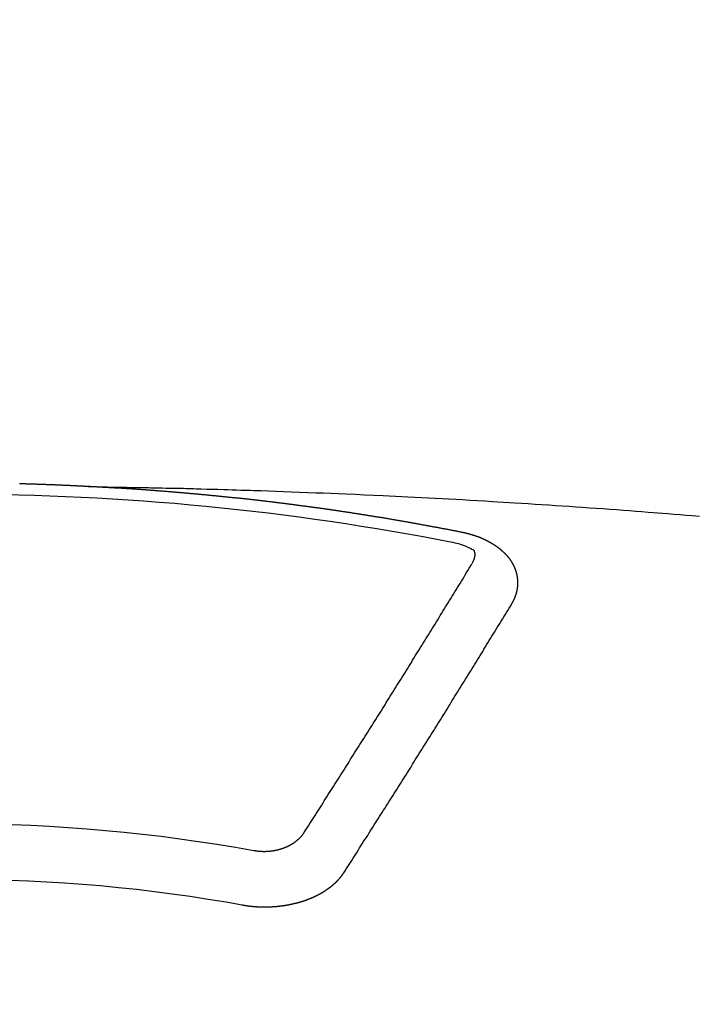
# Model space of a CAD drawing. Extents: x 83844 to 110317, y -11045 to -2175.
# Drawn here: x 99818 to 99827, y -4452 to -4440 of the extents above; entities that cross this region are included whole.
import ezdxf

# ---------------------------------------------------------------- set-up
doc = ezdxf.new("R2010")
doc.units = 0
doc.header["$LTSCALE"] = 50
doc.header["$MEASUREMENT"] = 0
doc.layers.get('0').update_dxf_attribs({"linetype": 'CONTINUOUS'})
doc.layers.get('DEFPOINTS').update_dxf_attribs({"color": 146, "linetype": 'CONTINUOUS'})
doc.layers.add('150-機器', color=8, linetype='CONTINUOUS')
doc.layers.add('160-文字', color=254, linetype='CONTINUOUS')
doc.styles.add('KH001', font='txt')
doc.dimstyles.new('KH1xx015', dxfattribs={"dimscale": 10, "dimtxt": 3.8, "dimasz": 0.8, "dimexe": 0.3, "dimexo": 1.2, "dimgap": 0.5, "dimtad": 3, "dimdec": 1, "dimdsep": 46, "dimlunit": 6, "dimtxsty": 'KH001', "dimblk": 'DOT', "dimcen": 1, "dimdle": 1, "dimclrd": 256, "dimclre": 256, "dimclrt": 256, "dimadec": 0, "dimazin": 0, "dimtfac": 1, "dimtdec": 1, "dimtix": 1, "dimtmove": 2, "dimatfit": 3, "dimldrblk": 'CLOSEDBLANK', "dimfxl": 1, "dimtolj": 1, "dimtzin": 0, "dimlwd": -1, "dimlwe": -1, "dimarcsym": 0})
doc.dimstyles.new('KH1xx030', dxfattribs={"dimscale": 30, "dimtxt": 2, "dimasz": 0.6, "dimexe": 0.3, "dimexo": 1.2, "dimgap": 0.5, "dimtad": 3, "dimdec": 1, "dimdsep": 46, "dimlunit": 6, "dimtxsty": 'KH001', "dimblk": 'DOT', "dimcen": 1, "dimdle": 1, "dimclrd": 256, "dimclre": 256, "dimclrt": 256, "dimadec": 0, "dimazin": 0, "dimtfac": 1, "dimtdec": 1, "dimtix": 1, "dimtmove": 2, "dimatfit": 3, "dimldrblk": 'CLOSEDBLANK', "dimfxl": 1, "dimtolj": 1, "dimtzin": 0, "dimlwd": -1, "dimlwe": -1, "dimarcsym": 0})

# ---------------------------------------------------------------- blocks, each defined once
blk = doc.blocks.new('F402_H')
at = {"layer": '150-機器', "color": 13, "linetype": 'Continuous'}
for points in [[(-1.602, -266.136), (-1.595, -266.136), (-1.588, -266.136), (-1.582, -266.135), (-1.575, -266.135), (-1.568, -266.135), (-1.561, -266.134), (-1.555, -266.134), (-1.548, -266.134), (-1.541, -266.133), (-1.535, -266.133), (-1.528, -266.133), (-1.521, -266.132), (-1.515, -266.132), (-1.508, -266.132), (-1.501, -266.131), (-1.495, -266.131), (-1.488, -266.131), (-1.481, -266.13), (-1.475, -266.13), (-1.468, -266.13), (-1.461, -266.129), (-1.455, -266.129), (-1.449, -266.129), (-1.442, -266.128), (-1.435, -266.128), (-1.429, -266.128), (-1.422, -266.127), (-1.415, -266.127), (-1.409, -266.127), (-1.402, -266.126), (-1.395, -266.126), (-1.389, -266.126), (-1.382, -266.125), (-1.375, -266.125), (-1.368, -266.125), (-1.362, -266.124), (-1.355, -266.124), (-1.348, -266.124), (-1.342, -266.124), (-1.335, -266.123), (-1.328, -266.123), (-1.322, -266.123), (-1.315, -266.122), (-1.308, -266.122), (-1.301, -266.122), (-1.295, -266.122), (-1.288, -266.121), (-1.281, -266.121), (-1.275, -266.121), (-1.268, -266.12), (-1.261, -266.12), (-1.255, -266.12), (-1.248, -266.12), (-1.241, -266.119), (-1.235, -266.119), (-1.228, -266.119), (-1.221, -266.118), (-1.214, -266.118), (-1.208, -266.118), (-1.201, -266.118), (-1.194, -266.117), (-1.188, -266.117), (-1.181, -266.117), (-1.174, -266.117), (-1.168, -266.116), (-1.161, -266.116), (-1.154, -266.116), (-1.147, -266.116), (-1.141, -266.115), (-1.134, -266.115), (-1.127, -266.115), (-1.121, -266.115), (-1.114, -266.114), (-1.107, -266.114), (-1.1, -266.114), (-1.094, -266.114), (-1.087, -266.113), (-1.081, -266.113), (-1.075, -266.113), (-1.068, -266.113), (-1.061, -266.112), (-1.055, -266.112), (-1.048, -266.112), (-1.041, -266.112), (-1.034, -266.111), (-1.028, -266.111), (-1.021, -266.111), (-1.014, -266.111), (-1.008, -266.111), (-1.001, -266.11), (-0.994, -266.11), (-0.988, -266.11), (-0.981, -266.11), (-0.974, -266.109), (-0.967, -266.109), (-0.961, -266.109), (-0.954, -266.109), (-0.947, -266.109), (-0.941, -266.108), (-0.934, -266.108), (-0.927, -266.108), (-0.92, -266.108), (-0.914, -266.108), (-0.907, -266.107), (-0.9, -266.107), (-0.894, -266.107), (-0.887, -266.107), (-0.88, -266.107), (-0.874, -266.106), (-0.867, -266.106), (-0.86, -266.106), (-0.853, -266.106), (-0.847, -266.106), (-0.84, -266.105), (-0.833, -266.105), (-0.827, -266.105), (-0.82, -266.105), (-0.813, -266.105), (-0.806, -266.105), (-0.8, -266.104), (-0.793, -266.104), (-0.786, -266.104), (-0.78, -266.104), (-0.773, -266.104), (-0.766, -266.103)], [(-1.595, -266.136), (-1.673, -266.137), (-1.75, -266.139), (-1.828, -266.14), (-1.905, -266.142), (-1.958, -266.143), (-2.011, -266.144), (-2.064, -266.145), (-2.117, -266.146), (-2.147, -266.146), (-2.178, -266.147), (-2.208, -266.147), (-2.238, -266.148), (-2.269, -266.148), (-2.299, -266.149), (-2.329, -266.149), (-2.359, -266.15), (-2.382, -266.15), (-2.404, -266.151), (-2.427, -266.151), (-2.45, -266.152), (-2.495, -266.153), (-2.541, -266.154), (-2.587, -266.155), (-2.632, -266.156), (-2.655, -266.156), (-2.678, -266.157), (-2.7, -266.157), (-2.723, -266.158), (-2.753, -266.158), (-2.783, -266.159), (-2.814, -266.16), (-2.844, -266.161), (-2.874, -266.162), (-2.905, -266.163), (-2.935, -266.164), (-2.966, -266.165), (-3.034, -266.167), (-3.102, -266.168), (-3.17, -266.17), (-3.238, -266.172), (-3.291, -266.173), (-3.343, -266.175), (-3.396, -266.177), (-3.449, -266.179), (-3.488, -266.18), (-3.527, -266.181), (-3.566, -266.182), (-3.605, -266.183), (-3.694, -266.186), (-3.784, -266.189), (-3.873, -266.192), (-3.963, -266.196), (-4.061, -266.199), (-4.159, -266.203), (-4.258, -266.207), (-4.356, -266.211), (-4.446, -266.214), (-4.537, -266.218), (-4.627, -266.222), (-4.718, -266.226), (-4.831, -266.23), (-4.944, -266.235), (-5.057, -266.24), (-5.171, -266.246), (-5.246, -266.249), (-5.321, -266.253), (-5.397, -266.257), (-5.472, -266.261), (-5.555, -266.265), (-5.637, -266.269), (-5.72, -266.273), (-5.803, -266.277), (-5.886, -266.282), (-5.969, -266.286), (-6.051, -266.291), (-6.134, -266.295), (-6.224, -266.301), (-6.314, -266.306), (-6.404, -266.311), (-6.494, -266.316), (-6.562, -266.32), (-6.629, -266.324), (-6.697, -266.328), (-6.764, -266.332), (-6.847, -266.337), (-6.929, -266.343), (-7.012, -266.348), (-7.095, -266.353), (-7.177, -266.359), (-7.259, -266.364), (-7.341, -266.37), (-7.424, -266.375), (-7.506, -266.381), (-7.588, -266.387), (-7.671, -266.392), (-7.753, -266.398), (-7.835, -266.404), (-7.917, -266.41), (-8, -266.416), (-8.082, -266.422), (-8.156, -266.428), (-8.231, -266.434), (-8.306, -266.439), (-8.38, -266.445), (-8.44, -266.45), (-8.499, -266.454), (-8.559, -266.458), (-8.619, -266.463), (-8.693, -266.469), (-8.767, -266.475), (-8.841, -266.481), (-8.916, -266.487), (-9.005, -266.494)], [(-6.135, -266.693), (-6.125, -266.691), (-6.116, -266.689), (-6.107, -266.687), (-6.098, -266.685), (-6.089, -266.684), (-6.079, -266.682), (-6.07, -266.68), (-6.061, -266.678), (-6.052, -266.676), (-6.043, -266.674), (-6.033, -266.673), (-6.024, -266.671), (-6.015, -266.669), (-6.006, -266.667), (-5.997, -266.665), (-5.987, -266.664), (-5.979, -266.662), (-5.97, -266.66), (-5.961, -266.658), (-5.951, -266.656), (-5.942, -266.655), (-5.933, -266.653), (-5.924, -266.651), (-5.915, -266.65), (-5.905, -266.649), (-5.896, -266.647), (-5.887, -266.645), (-5.878, -266.643), (-5.868, -266.641), (-5.859, -266.64), (-5.85, -266.638), (-5.841, -266.636), (-5.832, -266.634), (-5.822, -266.633), (-5.813, -266.631), (-5.804, -266.629), (-5.795, -266.627), (-5.785, -266.626), (-5.776, -266.624), (-5.767, -266.622), (-5.758, -266.621), (-5.748, -266.619), (-5.739, -266.617), (-5.73, -266.615), (-5.721, -266.614), (-5.711, -266.612), (-5.702, -266.61), (-5.693, -266.609), (-5.683, -266.607), (-5.674, -266.605), (-5.665, -266.603), (-5.656, -266.602), (-5.646, -266.6), (-5.637, -266.598), (-5.628, -266.597), (-5.619, -266.595), (-5.609, -266.593), (-5.601, -266.592), (-5.592, -266.59), (-5.582, -266.588), (-5.573, -266.587), (-5.564, -266.585), (-5.555, -266.583), (-5.545, -266.582), (-5.536, -266.58), (-5.527, -266.578), (-5.517, -266.577), (-5.508, -266.575), (-5.499, -266.573), (-5.49, -266.572), (-5.48, -266.57), (-5.471, -266.568), (-5.462, -266.567), (-5.452, -266.565), (-5.443, -266.564), (-5.434, -266.562), (-5.424, -266.56), (-5.415, -266.559), (-5.406, -266.557), (-5.397, -266.555), (-5.387, -266.554), (-5.378, -266.552), (-5.369, -266.551), (-5.359, -266.549), (-5.35, -266.547), (-5.341, -266.546), (-5.331, -266.544), (-5.322, -266.543), (-5.313, -266.541), (-5.303, -266.539), (-5.294, -266.538), (-5.285, -266.536), (-5.275, -266.535), (-5.266, -266.533), (-5.257, -266.532), (-5.247, -266.53), (-5.238, -266.528), (-5.229, -266.527), (-5.22, -266.525), (-5.211, -266.524), (-5.202, -266.522), (-5.192, -266.521), (-5.183, -266.519), (-5.174, -266.517), (-5.164, -266.516), (-5.155, -266.514), (-5.146, -266.513), (-5.136, -266.511), (-5.127, -266.51), (-5.118, -266.508), (-5.108, -266.507), (-5.099, -266.505), (-5.089, -266.504), (-5.08, -266.502), (-5.071, -266.501), (-5.061, -266.499), (-5.052, -266.498), (-5.043, -266.496), (-5.033, -266.495), (-5.024, -266.493), (-5.015, -266.492), (-5.005, -266.49), (-4.996, -266.489), (-4.986, -266.487), (-4.977, -266.486), (-4.968, -266.484), (-4.958, -266.483), (-4.949, -266.481), (-4.94, -266.48), (-4.93, -266.478), (-4.921, -266.477), (-4.911, -266.475), (-4.902, -266.474), (-4.893, -266.472), (-4.883, -266.471), (-4.874, -266.469), (-4.864, -266.468), (-4.855, -266.466), (-4.847, -266.465), (-4.837, -266.464), (-4.828, -266.462), (-4.818, -266.461), (-4.809, -266.459), (-4.8, -266.458), (-4.79, -266.456), (-4.781, -266.455), (-4.771, -266.453), (-4.762, -266.452), (-4.753, -266.451), (-4.743, -266.449), (-4.734, -266.448), (-4.724, -266.446), (-4.715, -266.445), (-4.706, -266.444), (-4.696, -266.442), (-4.687, -266.441), (-4.677, -266.439), (-4.668, -266.438), (-4.659, -266.437), (-4.649, -266.435), (-4.64, -266.434), (-4.63, -266.432), (-4.621, -266.431), (-4.611, -266.43), (-4.602, -266.428), (-4.593, -266.427), (-4.583, -266.425), (-4.574, -266.424), (-4.564, -266.423), (-4.555, -266.421), (-4.545, -266.42), (-4.536, -266.419), (-4.527, -266.417), (-4.517, -266.416), (-4.508, -266.415), (-4.498, -266.413), (-4.489, -266.412), (-4.479, -266.411), (-4.471, -266.409), (-4.461, -266.408), (-4.452, -266.407), (-4.443, -266.405), (-4.433, -266.404), (-4.424, -266.403), (-4.414, -266.401), (-4.405, -266.4), (-4.395, -266.399), (-4.386, -266.397), (-4.376, -266.396), (-4.367, -266.395), (-4.357, -266.393), (-4.348, -266.392), (-4.339, -266.391), (-4.329, -266.389), (-4.32, -266.388), (-4.31, -266.387), (-4.301, -266.386), (-4.291, -266.384), (-4.282, -266.383), (-4.272, -266.382), (-4.263, -266.38), (-4.253, -266.379), (-4.244, -266.378), (-4.234, -266.377), (-4.225, -266.375), (-4.215, -266.374), (-4.206, -266.373), (-4.197, -266.372), (-4.187, -266.37), (-4.178, -266.369), (-4.168, -266.368), (-4.159, -266.367), (-4.149, -266.365), (-4.14, -266.364), (-4.13, -266.363), (-4.121, -266.362), (-4.111, -266.36), (-4.102, -266.359), (-4.093, -266.358), (-4.084, -266.357), (-4.074, -266.355), (-4.065, -266.354), (-4.055, -266.353), (-4.046, -266.352), (-4.036, -266.351), (-4.027, -266.349), (-4.017, -266.348), (-4.008, -266.347), (-3.998, -266.346), (-3.989, -266.345), (-3.979, -266.343), (-3.97, -266.342), (-3.96, -266.341), (-3.951, -266.34), (-3.941, -266.339), (-3.932, -266.337), (-3.922, -266.336), (-3.913, -266.335), (-3.903, -266.334), (-3.894, -266.333), (-3.884, -266.332), (-3.875, -266.33), (-3.865, -266.329), (-3.856, -266.328), (-3.846, -266.327), (-3.837, -266.326), (-3.827, -266.325), (-3.817, -266.323), (-3.808, -266.322), (-3.798, -266.321), (-3.789, -266.32), (-3.779, -266.319), (-3.77, -266.318), (-3.76, -266.317), (-3.751, -266.316), (-3.741, -266.314), (-3.732, -266.313), (-3.722, -266.312), (-3.714, -266.311), (-3.704, -266.31), (-3.695, -266.309), (-3.685, -266.308), (-3.676, -266.307), (-3.666, -266.306), (-3.656, -266.304), (-3.647, -266.303), (-3.637, -266.302), (-3.628, -266.301), (-3.618, -266.3), (-3.609, -266.299), (-3.599, -266.298), (-3.59, -266.297), (-3.58, -266.296), (-3.571, -266.295), (-3.561, -266.294), (-3.551, -266.293), (-3.542, -266.291), (-3.532, -266.29), (-3.523, -266.289), (-3.513, -266.288), (-3.504, -266.287), (-3.494, -266.286), (-3.485, -266.285), (-3.475, -266.284), (-3.465, -266.283), (-3.456, -266.282), (-3.446, -266.281), (-3.437, -266.28), (-3.427, -266.279), (-3.418, -266.278), (-3.408, -266.277), (-3.399, -266.276), (-3.389, -266.275), (-3.379, -266.274), (-3.37, -266.273), (-3.36, -266.273), (-3.351, -266.272), (-3.342, -266.271), (-3.333, -266.27), (-3.323, -266.269), (-3.313, -266.268), (-3.304, -266.267), (-3.294, -266.266), (-3.285, -266.265), (-3.275, -266.264), (-3.266, -266.263), (-3.256, -266.262), (-3.246, -266.261), (-3.237, -266.26), (-3.227, -266.259), (-3.218, -266.258), (-3.208, -266.257), (-3.199, -266.256), (-3.189, -266.255), (-3.179, -266.254), (-3.17, -266.253), (-3.16, -266.252), (-3.151, -266.251), (-3.141, -266.25), (-3.131, -266.249), (-3.122, -266.248), (-3.112, -266.248), (-3.103, -266.247), (-3.093, -266.246), (-3.083, -266.245), (-3.074, -266.244), (-3.064, -266.243), (-3.055, -266.242), (-3.045, -266.241), (-3.035, -266.24), (-3.026, -266.239), (-3.016, -266.238), (-3.007, -266.237), (-2.997, -266.237), (-2.987, -266.236), (-2.978, -266.235), (-2.968, -266.234), (-2.96, -266.233), (-2.95, -266.232), (-2.94, -266.231), (-2.931, -266.23), (-2.921, -266.229), (-2.912, -266.229), (-2.902, -266.228), (-2.892, -266.227), (-2.883, -266.226), (-2.873, -266.225), (-2.864, -266.224), (-2.854, -266.223), (-2.844, -266.223), (-2.835, -266.222), (-2.825, -266.221), (-2.815, -266.22), (-2.806, -266.219), (-2.796, -266.218), (-2.787, -266.217), (-2.777, -266.217), (-2.767, -266.216), (-2.758, -266.215), (-2.748, -266.214), (-2.739, -266.213), (-2.729, -266.212), (-2.719, -266.212), (-2.71, -266.211), (-2.7, -266.21), (-2.69, -266.209), (-2.681, -266.208), (-2.671, -266.208), (-2.662, -266.207), (-2.652, -266.206), (-2.642, -266.205), (-2.633, -266.204), (-2.623, -266.204), (-2.613, -266.203), (-2.604, -266.202), (-2.594, -266.201), (-2.585, -266.201), (-2.576, -266.2), (-2.566, -266.199), (-2.557, -266.198), (-2.547, -266.197), (-2.537, -266.197), (-2.528, -266.196), (-2.518, -266.195), (-2.508, -266.194), (-2.499, -266.194), (-2.489, -266.193), (-2.479, -266.192), (-2.47, -266.191), (-2.46, -266.191), (-2.451, -266.19), (-2.441, -266.189), (-2.431, -266.188), (-2.422, -266.188), (-2.412, -266.187), (-2.402, -266.186), (-2.393, -266.186), (-2.383, -266.185), (-2.373, -266.184), (-2.364, -266.183), (-2.354, -266.183), (-2.344, -266.182), (-2.335, -266.181), (-2.325, -266.181), (-2.315, -266.18), (-2.306, -266.179), (-2.296, -266.178), (-2.287, -266.178), (-2.277, -266.177), (-2.267, -266.176), (-2.258, -266.176), (-2.248, -266.175), (-2.238, -266.174), (-2.229, -266.174), (-2.219, -266.173), (-2.21, -266.172), (-2.201, -266.172), (-2.191, -266.171), (-2.181, -266.17), (-2.172, -266.17), (-2.162, -266.169), (-2.152, -266.168), (-2.143, -266.168), (-2.133, -266.167), (-2.123, -266.166), (-2.114, -266.166), (-2.104, -266.165), (-2.094, -266.165), (-2.085, -266.164), (-2.075, -266.163), (-2.065, -266.163), (-2.056, -266.162), (-2.046, -266.161), (-2.036, -266.161), (-2.027, -266.16), (-2.017, -266.16), (-2.007, -266.159), (-1.998, -266.158), (-1.988, -266.158), (-1.978, -266.157), (-1.969, -266.157), (-1.959, -266.156), (-1.949, -266.156), (-1.94, -266.155), (-1.93, -266.154), (-1.92, -266.154), (-1.911, -266.153), (-1.901, -266.153), (-1.891, -266.152), (-1.881, -266.152), (-1.872, -266.151), (-1.862, -266.15), (-1.852, -266.15), (-1.843, -266.149), (-1.834, -266.149), (-1.824, -266.148), (-1.815, -266.148), (-1.805, -266.147), (-1.795, -266.147), (-1.786, -266.146), (-1.776, -266.146), (-1.766, -266.145), (-1.757, -266.145), (-1.747, -266.144), (-1.737, -266.143), (-1.728, -266.143), (-1.718, -266.142), (-1.708, -266.142), (-1.698, -266.141), (-1.689, -266.141), (-1.679, -266.14), (-1.669, -266.14), (-1.66, -266.139), (-1.65, -266.139), (-1.64, -266.138), (-1.631, -266.138), (-1.621, -266.137), (-1.611, -266.137), (-1.602, -266.136)], [(-6.73, -267.557), (-6.731, -267.555), (-6.732, -267.553), (-6.733, -267.551), (-6.735, -267.549), (-6.735, -267.546), (-6.736, -267.544), (-6.737, -267.542), (-6.738, -267.54), (-6.74, -267.538), (-6.741, -267.536), (-6.742, -267.534), (-6.743, -267.531), (-6.744, -267.529), (-6.745, -267.527), (-6.747, -267.525), (-6.748, -267.523), (-6.749, -267.521), (-6.75, -267.518), (-6.751, -267.516), (-6.752, -267.514), (-6.753, -267.512), (-6.754, -267.51), (-6.755, -267.508), (-6.756, -267.505), (-6.758, -267.503), (-6.759, -267.501), (-6.76, -267.499), (-6.761, -267.497), (-6.762, -267.494), (-6.763, -267.492), (-6.764, -267.49), (-6.765, -267.488), (-6.765, -267.486), (-6.766, -267.484), (-6.767, -267.481), (-6.768, -267.479), (-6.769, -267.477), (-6.77, -267.475), (-6.771, -267.472), (-6.772, -267.47), (-6.772, -267.468), (-6.773, -267.466), (-6.774, -267.464), (-6.775, -267.461), (-6.776, -267.459), (-6.776, -267.457), (-6.777, -267.455), (-6.778, -267.453), (-6.779, -267.45), (-6.779, -267.448), (-6.78, -267.446), (-6.781, -267.444), (-6.782, -267.441), (-6.782, -267.439), (-6.783, -267.437), (-6.784, -267.435), (-6.784, -267.432), (-6.785, -267.43), (-6.785, -267.428), (-6.786, -267.426), (-6.787, -267.423), (-6.787, -267.421), (-6.788, -267.419), (-6.788, -267.417), (-6.789, -267.414), (-6.79, -267.412), (-6.79, -267.41), (-6.791, -267.408), (-6.791, -267.405), (-6.792, -267.403), (-6.792, -267.402), (-6.793, -267.4), (-6.793, -267.397), (-6.794, -267.395), (-6.794, -267.393), (-6.794, -267.391), (-6.795, -267.388), (-6.795, -267.386), (-6.796, -267.384), (-6.796, -267.382), (-6.797, -267.379), (-6.797, -267.377), (-6.797, -267.375), (-6.798, -267.373), (-6.798, -267.37), (-6.798, -267.368), (-6.799, -267.366), (-6.799, -267.364), (-6.799, -267.361), (-6.8, -267.359), (-6.8, -267.357), (-6.8, -267.355), (-6.8, -267.352), (-6.801, -267.35), (-6.801, -267.348), (-6.801, -267.346), (-6.801, -267.343), (-6.802, -267.341), (-6.802, -267.339), (-6.802, -267.337), (-6.802, -267.334), (-6.802, -267.332), (-6.802, -267.33), (-6.803, -267.328), (-6.803, -267.325), (-6.803, -267.323), (-6.803, -267.321), (-6.803, -267.319), (-6.803, -267.316), (-6.803, -267.314), (-6.803, -267.312), (-6.803, -267.309), (-6.803, -267.307), (-6.803, -267.305), (-6.803, -267.303), (-6.803, -267.3), (-6.803, -267.298), (-6.803, -267.296), (-6.803, -267.294), (-6.803, -267.291), (-6.803, -267.289), (-6.803, -267.287), (-6.803, -267.285), (-6.803, -267.282), (-6.803, -267.28), (-6.803, -267.278), (-6.803, -267.276), (-6.802, -267.273), (-6.802, -267.271), (-6.802, -267.269), (-6.802, -267.267), (-6.802, -267.264), (-6.802, -267.262), (-6.801, -267.26), (-6.801, -267.258), (-6.801, -267.255), (-6.801, -267.253), (-6.801, -267.251), (-6.8, -267.249), (-6.8, -267.246), (-6.8, -267.244), (-6.8, -267.242), (-6.799, -267.24), (-6.799, -267.237), (-6.799, -267.235), (-6.798, -267.233), (-6.798, -267.231), (-6.798, -267.228), (-6.797, -267.226), (-6.797, -267.224), (-6.796, -267.222), (-6.796, -267.219), (-6.796, -267.217), (-6.795, -267.215), (-6.795, -267.213), (-6.794, -267.211), (-6.794, -267.208), (-6.793, -267.206), (-6.793, -267.204), (-6.793, -267.202), (-6.792, -267.199), (-6.792, -267.197), (-6.791, -267.195), (-6.791, -267.193), (-6.79, -267.191), (-6.789, -267.188), (-6.789, -267.186), (-6.788, -267.184), (-6.788, -267.182), (-6.787, -267.179), (-6.787, -267.177), (-6.786, -267.175), (-6.785, -267.173), (-6.785, -267.171), (-6.784, -267.168), (-6.783, -267.166), (-6.783, -267.164), (-6.782, -267.162), (-6.781, -267.16), (-6.781, -267.157), (-6.78, -267.155), (-6.779, -267.153), (-6.778, -267.151), (-6.778, -267.149), (-6.777, -267.147), (-6.776, -267.144), (-6.775, -267.142), (-6.775, -267.14), (-6.774, -267.138), (-6.773, -267.136), (-6.772, -267.133), (-6.771, -267.131), (-6.77, -267.129), (-6.77, -267.127), (-6.769, -267.125), (-6.768, -267.123), (-6.767, -267.12), (-6.766, -267.118), (-6.765, -267.116), (-6.764, -267.114), (-6.763, -267.112), (-6.762, -267.11), (-6.761, -267.108), (-6.76, -267.105), (-6.759, -267.103), (-6.758, -267.101), (-6.757, -267.099), (-6.756, -267.097), (-6.755, -267.095), (-6.754, -267.093), (-6.753, -267.091), (-6.752, -267.088), (-6.751, -267.086), (-6.75, -267.084), (-6.749, -267.082), (-6.748, -267.08), (-6.747, -267.078), (-6.745, -267.076), (-6.744, -267.074), (-6.743, -267.072), (-6.742, -267.07), (-6.741, -267.067), (-6.74, -267.065), (-6.738, -267.063), (-6.737, -267.061), (-6.736, -267.059), (-6.735, -267.057), (-6.734, -267.055), (-6.733, -267.053), (-6.732, -267.051), (-6.731, -267.049), (-6.729, -267.047), (-6.728, -267.045), (-6.727, -267.043), (-6.725, -267.041), (-6.724, -267.039), (-6.723, -267.037), (-6.721, -267.034), (-6.72, -267.032), (-6.718, -267.03), (-6.717, -267.028), (-6.716, -267.026), (-6.714, -267.025), (-6.713, -267.023), (-6.711, -267.021), (-6.71, -267.019), (-6.708, -267.017), (-6.707, -267.015), (-6.705, -267.013), (-6.704, -267.011), (-6.702, -267.009), (-6.701, -267.007), (-6.699, -267.005), (-6.698, -267.003), (-6.696, -267.002), (-6.695, -267), (-6.693, -266.998), (-6.692, -266.996), (-6.69, -266.994), (-6.688, -266.992), (-6.687, -266.99), (-6.685, -266.988), (-6.683, -266.986), (-6.682, -266.984), (-6.68, -266.982), (-6.678, -266.98), (-6.677, -266.978), (-6.675, -266.976), (-6.673, -266.974), (-6.672, -266.972), (-6.67, -266.971), (-6.668, -266.969), (-6.666, -266.967), (-6.665, -266.965), (-6.663, -266.963), (-6.661, -266.961), (-6.659, -266.959), (-6.658, -266.957), (-6.656, -266.956), (-6.654, -266.954), (-6.652, -266.952), (-6.65, -266.95), (-6.648, -266.948), (-6.647, -266.946), (-6.645, -266.944), (-6.643, -266.943), (-6.641, -266.941), (-6.639, -266.939), (-6.637, -266.937), (-6.635, -266.935), (-6.633, -266.933), (-6.631, -266.932), (-6.629, -266.93), (-6.627, -266.928), (-6.625, -266.926), (-6.623, -266.924), (-6.621, -266.923), (-6.619, -266.921), (-6.617, -266.919), (-6.615, -266.917), (-6.613, -266.916), (-6.611, -266.914), (-6.609, -266.912), (-6.607, -266.91), (-6.605, -266.909), (-6.603, -266.907), (-6.601, -266.905), (-6.599, -266.903), (-6.597, -266.902), (-6.595, -266.9), (-6.593, -266.898), (-6.591, -266.897), (-6.588, -266.895), (-6.586, -266.893), (-6.584, -266.891), (-6.582, -266.89), (-6.58, -266.888), (-6.578, -266.886), (-6.575, -266.885), (-6.573, -266.883), (-6.571, -266.881), (-6.569, -266.88), (-6.567, -266.878), (-6.564, -266.876), (-6.562, -266.875), (-6.56, -266.873), (-6.558, -266.871), (-6.555, -266.87), (-6.553, -266.868), (-6.551, -266.867), (-6.549, -266.865), (-6.546, -266.863), (-6.544, -266.862), (-6.542, -266.86), (-6.539, -266.859), (-6.537, -266.857), (-6.535, -266.855), (-6.532, -266.854), (-6.53, -266.852), (-6.528, -266.851), (-6.525, -266.849), (-6.523, -266.848), (-6.521, -266.846), (-6.518, -266.844), (-6.516, -266.843), (-6.513, -266.841), (-6.511, -266.84), (-6.509, -266.838), (-6.506, -266.837), (-6.504, -266.835), (-6.501, -266.834), (-6.499, -266.832), (-6.496, -266.831), (-6.494, -266.829), (-6.491, -266.828), (-6.489, -266.826), (-6.486, -266.825), (-6.484, -266.823), (-6.481, -266.822), (-6.479, -266.821), (-6.476, -266.819), (-6.474, -266.818), (-6.471, -266.816), (-6.469, -266.815), (-6.466, -266.813), (-6.464, -266.812), (-6.461, -266.81), (-6.458, -266.809), (-6.456, -266.808), (-6.453, -266.806), (-6.451, -266.805), (-6.448, -266.803), (-6.446, -266.802), (-6.443, -266.801), (-6.44, -266.799), (-6.438, -266.798), (-6.435, -266.797), (-6.432, -266.795), (-6.43, -266.794), (-6.427, -266.793), (-6.424, -266.791), (-6.422, -266.79), (-6.419, -266.789), (-6.416, -266.787), (-6.414, -266.786), (-6.411, -266.785), (-6.408, -266.783), (-6.406, -266.782), (-6.403, -266.781), (-6.4, -266.78), (-6.397, -266.778), (-6.395, -266.777), (-6.392, -266.776), (-6.389, -266.774), (-6.386, -266.773), (-6.384, -266.772), (-6.381, -266.771), (-6.378, -266.77), (-6.375, -266.768), (-6.372, -266.767), (-6.37, -266.766), (-6.367, -266.765), (-6.364, -266.763), (-6.361, -266.762), (-6.358, -266.761), (-6.357, -266.76), (-6.354, -266.759), (-6.351, -266.758), (-6.348, -266.756), (-6.345, -266.755), (-6.342, -266.754), (-6.339, -266.753), (-6.337, -266.752), (-6.334, -266.751), (-6.331, -266.75), (-6.328, -266.748), (-6.325, -266.747), (-6.322, -266.746), (-6.319, -266.745), (-6.316, -266.744), (-6.313, -266.743), (-6.31, -266.742), (-6.308, -266.741), (-6.305, -266.74), (-6.302, -266.739), (-6.299, -266.738), (-6.296, -266.737), (-6.293, -266.736), (-6.29, -266.735), (-6.287, -266.734), (-6.284, -266.733), (-6.281, -266.731), (-6.278, -266.73), (-6.275, -266.729), (-6.272, -266.729), (-6.269, -266.728), (-6.266, -266.727), (-6.263, -266.726), (-6.26, -266.725), (-6.257, -266.724), (-6.254, -266.723), (-6.251, -266.722), (-6.248, -266.721), (-6.245, -266.72), (-6.242, -266.719), (-6.238, -266.718), (-6.235, -266.717), (-6.232, -266.716), (-6.229, -266.716), (-6.226, -266.715), (-6.223, -266.714), (-6.22, -266.713), (-6.217, -266.712), (-6.214, -266.711), (-6.211, -266.711), (-6.207, -266.71), (-6.204, -266.709), (-6.201, -266.708), (-6.198, -266.707), (-6.195, -266.707), (-6.192, -266.706), (-6.189, -266.705), (-6.185, -266.704), (-6.182, -266.704), (-6.179, -266.703), (-6.176, -266.702), (-6.173, -266.701), (-6.17, -266.701), (-6.166, -266.7), (-6.163, -266.699), (-6.16, -266.698), (-6.157, -266.698), (-6.154, -266.697), (-6.15, -266.696), (-6.147, -266.695), (-6.144, -266.695), (-6.141, -266.694), (-6.138, -266.693), (-6.135, -266.693)], [(-6.021, -266.811), (-6.041, -266.817), (-6.062, -266.822), (-6.083, -266.827), (-6.103, -266.833), (-6.116, -266.837), (-6.129, -266.841), (-6.141, -266.845), (-6.154, -266.85), (-6.172, -266.857), (-6.189, -266.866), (-6.206, -266.874), (-6.224, -266.883), (-6.235, -266.888), (-6.247, -266.894), (-6.257, -266.9), (-6.266, -266.908), (-6.273, -266.919), (-6.278, -266.933), (-6.281, -266.948), (-6.282, -266.963), (-6.278, -266.992), (-6.27, -267.02), (-6.259, -267.047), (-6.246, -267.073)], [(-4.218, -270.316), (-4.234, -270.291), (-4.251, -270.266), (-4.267, -270.241), (-4.283, -270.216), (-4.299, -270.191), (-4.315, -270.166), (-4.331, -270.141), (-4.347, -270.116), (-4.363, -270.091), (-4.379, -270.066), (-4.395, -270.041), (-4.411, -270.016), (-4.427, -269.991), (-4.443, -269.966), (-4.459, -269.941), (-4.474, -269.916), (-4.49, -269.891), (-4.506, -269.865), (-4.522, -269.84), (-4.538, -269.815), (-4.554, -269.79), (-4.57, -269.765), (-4.586, -269.739), (-4.602, -269.714), (-4.618, -269.689), (-4.634, -269.665), (-4.65, -269.639), (-4.666, -269.614), (-4.682, -269.589), (-4.698, -269.563), (-4.714, -269.538), (-4.73, -269.513), (-4.746, -269.488), (-4.762, -269.462), (-4.778, -269.437), (-4.794, -269.412), (-4.81, -269.386), (-4.826, -269.361), (-4.842, -269.335), (-4.858, -269.31), (-4.874, -269.286), (-4.89, -269.26), (-4.906, -269.235), (-4.922, -269.209), (-4.938, -269.184), (-4.954, -269.159), (-4.97, -269.133), (-4.986, -269.108), (-5.002, -269.082), (-5.018, -269.057), (-5.034, -269.031), (-5.05, -269.006), (-5.066, -268.98), (-5.082, -268.955), (-5.098, -268.929), (-5.114, -268.905), (-5.13, -268.879), (-5.146, -268.854), (-5.162, -268.828), (-5.178, -268.802), (-5.194, -268.777), (-5.21, -268.751), (-5.226, -268.726), (-5.241, -268.7), (-5.257, -268.674), (-5.273, -268.649), (-5.289, -268.623), (-5.305, -268.598), (-5.321, -268.572), (-5.337, -268.546), (-5.353, -268.522), (-5.369, -268.496), (-5.385, -268.47), (-5.401, -268.445), (-5.417, -268.419), (-5.433, -268.393), (-5.449, -268.367), (-5.465, -268.342), (-5.481, -268.316), (-5.497, -268.29), (-5.513, -268.264), (-5.529, -268.239), (-5.545, -268.213), (-5.561, -268.187), (-5.577, -268.161), (-5.593, -268.136), (-5.608, -268.111), (-5.624, -268.085), (-5.64, -268.059), (-5.656, -268.033), (-5.672, -268.007), (-5.688, -267.981), (-5.704, -267.956), (-5.72, -267.93), (-5.736, -267.904), (-5.752, -267.878), (-5.768, -267.852), (-5.784, -267.826), (-5.8, -267.8), (-5.816, -267.775), (-5.832, -267.749), (-5.848, -267.723), (-5.864, -267.697), (-5.88, -267.672), (-5.896, -267.646), (-5.912, -267.62), (-5.928, -267.594), (-5.944, -267.568), (-5.96, -267.542), (-5.976, -267.516), (-5.991, -267.49), (-6.007, -267.464), (-6.023, -267.437), (-6.039, -267.411), (-6.055, -267.386), (-6.071, -267.36), (-6.087, -267.334), (-6.103, -267.308), (-6.119, -267.282), (-6.135, -267.256), (-6.151, -267.23), (-6.166, -267.204), (-6.182, -267.178), (-6.198, -267.151), (-6.214, -267.125), (-6.23, -267.099), (-6.246, -267.073)], [(-4.695, -270.81), (-4.711, -270.786), (-4.727, -270.761), (-4.743, -270.736), (-4.759, -270.711), (-4.776, -270.686), (-4.792, -270.661), (-4.808, -270.635), (-4.824, -270.61), (-4.84, -270.585), (-4.855, -270.56), (-4.871, -270.535), (-4.887, -270.509), (-4.903, -270.484), (-4.919, -270.459), (-4.935, -270.434), (-4.951, -270.41), (-4.968, -270.384), (-4.984, -270.359), (-5, -270.334), (-5.016, -270.308), (-5.032, -270.283), (-5.048, -270.258), (-5.064, -270.232), (-5.08, -270.207), (-5.096, -270.182), (-5.112, -270.156), (-5.128, -270.131), (-5.144, -270.106), (-5.16, -270.08), (-5.177, -270.055), (-5.193, -270.031), (-5.209, -270.005), (-5.225, -269.98), (-5.24, -269.954), (-5.256, -269.929), (-5.272, -269.904), (-5.288, -269.878), (-5.304, -269.853), (-5.32, -269.827), (-5.336, -269.802), (-5.352, -269.776), (-5.368, -269.751), (-5.385, -269.725), (-5.401, -269.7), (-5.417, -269.674), (-5.433, -269.65), (-5.449, -269.624), (-5.465, -269.599), (-5.481, -269.573), (-5.497, -269.548), (-5.513, -269.522), (-5.529, -269.496), (-5.545, -269.471), (-5.561, -269.445), (-5.577, -269.42), (-5.593, -269.394), (-5.608, -269.368), (-5.625, -269.343), (-5.641, -269.317), (-5.657, -269.291), (-5.673, -269.267), (-5.689, -269.241), (-5.705, -269.215), (-5.721, -269.19), (-5.737, -269.164), (-5.753, -269.138), (-5.769, -269.113), (-5.785, -269.087), (-5.801, -269.061), (-5.817, -269.035), (-5.833, -269.01), (-5.849, -268.984), (-5.865, -268.958), (-5.881, -268.932), (-5.898, -268.908), (-5.914, -268.882), (-5.93, -268.856), (-5.946, -268.83), (-5.962, -268.804), (-5.978, -268.778), (-5.993, -268.753), (-6.009, -268.727), (-6.025, -268.701), (-6.041, -268.675), (-6.057, -268.649), (-6.073, -268.623), (-6.089, -268.597), (-6.105, -268.571), (-6.121, -268.546), (-6.137, -268.521), (-6.153, -268.495), (-6.169, -268.469), (-6.185, -268.443), (-6.202, -268.417), (-6.218, -268.391), (-6.234, -268.365), (-6.25, -268.339), (-6.266, -268.313), (-6.282, -268.287), (-6.298, -268.261), (-6.314, -268.235), (-6.33, -268.209), (-6.346, -268.183), (-6.361, -268.157), (-6.377, -268.132), (-6.393, -268.106), (-6.409, -268.08), (-6.425, -268.053), (-6.441, -268.027), (-6.457, -268.001), (-6.473, -267.975), (-6.489, -267.949), (-6.505, -267.923), (-6.521, -267.897), (-6.537, -267.871), (-6.553, -267.844), (-6.569, -267.818), (-6.586, -267.792), (-6.602, -267.767), (-6.618, -267.741), (-6.634, -267.715), (-6.65, -267.688), (-6.666, -267.662), (-6.682, -267.636), (-6.698, -267.61), (-6.714, -267.583), (-6.73, -267.557)], [(-3.605, -270.541), (-3.609, -270.541), (-3.613, -270.542), (-3.616, -270.543), (-3.62, -270.543), (-3.624, -270.544), (-3.628, -270.544), (-3.631, -270.545), (-3.635, -270.546), (-3.639, -270.546), (-3.642, -270.546), (-3.646, -270.547), (-3.65, -270.547), (-3.654, -270.548), (-3.658, -270.548), (-3.661, -270.549), (-3.665, -270.549), (-3.669, -270.549), (-3.673, -270.55), (-3.677, -270.55), (-3.68, -270.55), (-3.684, -270.55), (-3.688, -270.551), (-3.692, -270.551), (-3.696, -270.551), (-3.7, -270.551), (-3.704, -270.551), (-3.707, -270.551), (-3.711, -270.552), (-3.715, -270.552), (-3.719, -270.552), (-3.722, -270.552), (-3.726, -270.552), (-3.73, -270.552), (-3.733, -270.552), (-3.737, -270.552), (-3.741, -270.552), (-3.745, -270.552), (-3.749, -270.552), (-3.753, -270.551), (-3.757, -270.551), (-3.761, -270.551), (-3.764, -270.551), (-3.768, -270.551), (-3.772, -270.551), (-3.776, -270.55), (-3.78, -270.55), (-3.784, -270.55), (-3.788, -270.549), (-3.791, -270.549), (-3.795, -270.549), (-3.799, -270.548), (-3.803, -270.548), (-3.807, -270.548), (-3.811, -270.547), (-3.815, -270.547), (-3.818, -270.546), (-3.822, -270.546), (-3.826, -270.545), (-3.83, -270.545), (-3.834, -270.544), (-3.838, -270.544), (-3.841, -270.543), (-3.845, -270.542), (-3.849, -270.542), (-3.853, -270.541), (-3.857, -270.54), (-3.86, -270.54), (-3.864, -270.539), (-3.868, -270.538), (-3.872, -270.537), (-3.875, -270.537), (-3.879, -270.536), (-3.883, -270.535), (-3.887, -270.534), (-3.89, -270.533), (-3.894, -270.532), (-3.898, -270.532), (-3.902, -270.531), (-3.905, -270.53), (-3.909, -270.529), (-3.913, -270.528), (-3.916, -270.527), (-3.92, -270.526), (-3.924, -270.525), (-3.927, -270.524), (-3.931, -270.523), (-3.934, -270.521), (-3.938, -270.52), (-3.942, -270.519), (-3.945, -270.518), (-3.949, -270.517), (-3.952, -270.516), (-3.956, -270.514), (-3.96, -270.513), (-3.963, -270.512), (-3.967, -270.51), (-3.97, -270.509), (-3.974, -270.508), (-3.977, -270.506), (-3.981, -270.505), (-3.984, -270.504), (-3.988, -270.502), (-3.991, -270.501), (-3.994, -270.499), (-3.998, -270.498), (-4.001, -270.496), (-4.005, -270.495), (-4.008, -270.493), (-4.011, -270.492), (-4.015, -270.49), (-4.018, -270.489), (-4.022, -270.487), (-4.025, -270.485), (-4.028, -270.484), (-4.031, -270.482), (-4.035, -270.48), (-4.038, -270.479), (-4.041, -270.477), (-4.044, -270.475), (-4.048, -270.473), (-4.051, -270.472), (-4.054, -270.47), (-4.057, -270.468), (-4.06, -270.466), (-4.063, -270.464), (-4.066, -270.462), (-4.069, -270.461), (-4.073, -270.459), (-4.076, -270.457), (-4.079, -270.455), (-4.082, -270.453), (-4.085, -270.451), (-4.088, -270.449), (-4.091, -270.447), (-4.093, -270.445), (-4.096, -270.443), (-4.098, -270.441), (-4.101, -270.439), (-4.104, -270.437), (-4.107, -270.435), (-4.11, -270.433), (-4.112, -270.431), (-4.115, -270.429), (-4.118, -270.427), (-4.121, -270.424), (-4.123, -270.422), (-4.126, -270.42), (-4.129, -270.418), (-4.131, -270.417), (-4.134, -270.415), (-4.136, -270.412), (-4.139, -270.41), (-4.142, -270.408), (-4.144, -270.406), (-4.147, -270.403), (-4.149, -270.401), (-4.152, -270.399), (-4.154, -270.397), (-4.156, -270.394), (-4.159, -270.392), (-4.161, -270.39), (-4.163, -270.387), (-4.166, -270.385), (-4.168, -270.383), (-4.17, -270.38), (-4.172, -270.378), (-4.175, -270.376), (-4.177, -270.373), (-4.179, -270.371), (-4.181, -270.368), (-4.183, -270.366), (-4.185, -270.364), (-4.187, -270.361), (-4.189, -270.359), (-4.191, -270.356), (-4.193, -270.354), (-4.195, -270.351), (-4.197, -270.349), (-4.199, -270.347), (-4.2, -270.344), (-4.202, -270.342), (-4.204, -270.339), (-4.206, -270.337), (-4.207, -270.334), (-4.209, -270.332), (-4.211, -270.329), (-4.212, -270.327), (-4.214, -270.324), (-4.215, -270.321), (-4.217, -270.319), (-4.218, -270.316)], [(-3.464, -271.199), (-3.467, -271.2), (-3.471, -271.201), (-3.474, -271.201), (-3.478, -271.202), (-3.481, -271.202), (-3.485, -271.203), (-3.488, -271.203), (-3.491, -271.204), (-3.495, -271.204), (-3.498, -271.205), (-3.502, -271.206), (-3.505, -271.206), (-3.509, -271.207), (-3.512, -271.207), (-3.516, -271.208), (-3.519, -271.208), (-3.523, -271.209), (-3.526, -271.209), (-3.53, -271.21), (-3.533, -271.21), (-3.537, -271.211), (-3.54, -271.211), (-3.544, -271.212), (-3.547, -271.212), (-3.551, -271.213), (-3.554, -271.213), (-3.558, -271.213), (-3.561, -271.214), (-3.565, -271.214), (-3.568, -271.215), (-3.572, -271.215), (-3.575, -271.215), (-3.579, -271.216), (-3.582, -271.216), (-3.586, -271.216), (-3.589, -271.217), (-3.593, -271.217), (-3.597, -271.217), (-3.6, -271.218), (-3.604, -271.218), (-3.607, -271.218), (-3.611, -271.219), (-3.614, -271.219), (-3.618, -271.219), (-3.621, -271.219), (-3.625, -271.22), (-3.629, -271.22), (-3.632, -271.22), (-3.636, -271.22), (-3.639, -271.22), (-3.643, -271.221), (-3.646, -271.221), (-3.65, -271.221), (-3.654, -271.221), (-3.657, -271.221), (-3.661, -271.222), (-3.664, -271.222), (-3.668, -271.222), (-3.672, -271.222), (-3.675, -271.222), (-3.679, -271.222), (-3.682, -271.222), (-3.686, -271.223), (-3.69, -271.223), (-3.693, -271.223), (-3.697, -271.223), (-3.7, -271.223), (-3.704, -271.223), (-3.707, -271.223), (-3.711, -271.223), (-3.715, -271.223), (-3.718, -271.223), (-3.721, -271.223), (-3.724, -271.223), (-3.728, -271.223), (-3.732, -271.223), (-3.735, -271.223), (-3.739, -271.223), (-3.743, -271.223), (-3.746, -271.223), (-3.75, -271.223), (-3.753, -271.223), (-3.757, -271.223), (-3.761, -271.223), (-3.764, -271.223), (-3.768, -271.223), (-3.771, -271.223), (-3.775, -271.223), (-3.779, -271.223), (-3.782, -271.223), (-3.786, -271.222), (-3.789, -271.222), (-3.793, -271.222), (-3.797, -271.222), (-3.8, -271.222), (-3.804, -271.222), (-3.807, -271.222), (-3.811, -271.222), (-3.815, -271.221), (-3.818, -271.221), (-3.822, -271.221), (-3.825, -271.221), (-3.829, -271.221), (-3.833, -271.22), (-3.836, -271.22), (-3.84, -271.22), (-3.843, -271.22), (-3.847, -271.219), (-3.851, -271.219), (-3.854, -271.219), (-3.858, -271.219), (-3.861, -271.218), (-3.865, -271.218), (-3.868, -271.218), (-3.872, -271.218), (-3.876, -271.217), (-3.879, -271.217), (-3.883, -271.217), (-3.886, -271.216), (-3.89, -271.216), (-3.894, -271.216), (-3.897, -271.215), (-3.901, -271.215), (-3.904, -271.214), (-3.908, -271.214), (-3.911, -271.214), (-3.915, -271.213), (-3.919, -271.213), (-3.922, -271.212), (-3.926, -271.212), (-3.929, -271.212), (-3.933, -271.211), (-3.936, -271.211), (-3.94, -271.21), (-3.943, -271.21), (-3.947, -271.209), (-3.951, -271.209), (-3.954, -271.208), (-3.958, -271.208), (-3.961, -271.207), (-3.965, -271.207), (-3.968, -271.206), (-3.972, -271.206), (-3.975, -271.205), (-3.979, -271.205), (-3.982, -271.204), (-3.986, -271.204), (-3.989, -271.203), (-3.993, -271.203), (-3.996, -271.202), (-4, -271.201), (-4.003, -271.201), (-4.007, -271.2), (-4.01, -271.2), (-4.014, -271.199), (-4.017, -271.198), (-4.021, -271.198), (-4.024, -271.197), (-4.028, -271.197), (-4.031, -271.196), (-4.035, -271.195), (-4.038, -271.195), (-4.042, -271.194), (-4.045, -271.193), (-4.049, -271.192), (-4.052, -271.192), (-4.056, -271.191), (-4.059, -271.19), (-4.063, -271.19), (-4.066, -271.189), (-4.07, -271.188), (-4.073, -271.187), (-4.076, -271.187), (-4.08, -271.186), (-4.083, -271.185), (-4.087, -271.184), (-4.09, -271.184), (-4.094, -271.183), (-4.097, -271.182), (-4.099, -271.181), (-4.103, -271.18), (-4.106, -271.179), (-4.11, -271.179), (-4.113, -271.178), (-4.116, -271.177), (-4.12, -271.176), (-4.123, -271.175), (-4.126, -271.174), (-4.13, -271.173), (-4.133, -271.173), (-4.137, -271.172), (-4.14, -271.172), (-4.143, -271.171), (-4.147, -271.17), (-4.15, -271.169), (-4.153, -271.168), (-4.157, -271.167), (-4.16, -271.166), (-4.163, -271.165), (-4.167, -271.164), (-4.17, -271.163), (-4.173, -271.162), (-4.176, -271.161), (-4.18, -271.16), (-4.183, -271.159), (-4.186, -271.158), (-4.19, -271.157), (-4.193, -271.156), (-4.196, -271.155), (-4.199, -271.154), (-4.203, -271.153), (-4.206, -271.152), (-4.209, -271.151), (-4.212, -271.15), (-4.216, -271.149), (-4.219, -271.148), (-4.222, -271.147), (-4.225, -271.145), (-4.228, -271.144), (-4.232, -271.143), (-4.235, -271.142), (-4.238, -271.141), (-4.241, -271.14), (-4.244, -271.139), (-4.247, -271.137), (-4.251, -271.136), (-4.254, -271.135), (-4.257, -271.134), (-4.26, -271.133), (-4.263, -271.131), (-4.266, -271.13), (-4.269, -271.129), (-4.272, -271.128), (-4.276, -271.127), (-4.279, -271.125), (-4.282, -271.124), (-4.285, -271.123), (-4.288, -271.122), (-4.291, -271.12), (-4.294, -271.119), (-4.297, -271.118), (-4.3, -271.117), (-4.303, -271.115), (-4.306, -271.114), (-4.309, -271.113), (-4.312, -271.111), (-4.315, -271.11), (-4.318, -271.109), (-4.321, -271.107), (-4.324, -271.106), (-4.327, -271.105), (-4.33, -271.103), (-4.333, -271.102), (-4.336, -271.101), (-4.339, -271.099), (-4.342, -271.098), (-4.345, -271.096), (-4.348, -271.095), (-4.351, -271.094), (-4.354, -271.092), (-4.357, -271.091), (-4.36, -271.089), (-4.362, -271.088), (-4.365, -271.087), (-4.368, -271.085), (-4.371, -271.084), (-4.374, -271.082), (-4.377, -271.081), (-4.38, -271.079), (-4.382, -271.078), (-4.385, -271.076), (-4.388, -271.075), (-4.391, -271.073), (-4.394, -271.072), (-4.397, -271.07), (-4.399, -271.069), (-4.402, -271.067), (-4.405, -271.066), (-4.408, -271.064), (-4.41, -271.063), (-4.413, -271.061), (-4.416, -271.06), (-4.419, -271.058), (-4.421, -271.057), (-4.424, -271.055), (-4.427, -271.054), (-4.43, -271.052), (-4.432, -271.05), (-4.435, -271.049), (-4.438, -271.047), (-4.44, -271.046), (-4.443, -271.044), (-4.446, -271.042), (-4.448, -271.041), (-4.451, -271.039), (-4.453, -271.038), (-4.456, -271.036), (-4.459, -271.034), (-4.461, -271.033), (-4.464, -271.031), (-4.466, -271.029), (-4.469, -271.028), (-4.472, -271.026), (-4.474, -271.024), (-4.476, -271.023), (-4.478, -271.021), (-4.481, -271.019), (-4.483, -271.018), (-4.486, -271.016), (-4.488, -271.014), (-4.491, -271.013), (-4.493, -271.011), (-4.496, -271.009), (-4.498, -271.007), (-4.501, -271.006), (-4.503, -271.004), (-4.506, -271.002), (-4.508, -271), (-4.51, -270.999), (-4.513, -270.997), (-4.515, -270.995), (-4.518, -270.993), (-4.52, -270.992), (-4.522, -270.99), (-4.525, -270.988), (-4.527, -270.986), (-4.529, -270.985), (-4.532, -270.983), (-4.534, -270.981), (-4.536, -270.979), (-4.539, -270.977), (-4.541, -270.976), (-4.543, -270.974), (-4.546, -270.972), (-4.548, -270.97), (-4.55, -270.968), (-4.552, -270.966), (-4.555, -270.965), (-4.557, -270.963), (-4.559, -270.961), (-4.561, -270.959), (-4.563, -270.957), (-4.566, -270.955), (-4.568, -270.953), (-4.57, -270.952), (-4.572, -270.95), (-4.574, -270.948), (-4.576, -270.946), (-4.579, -270.944), (-4.581, -270.942), (-4.583, -270.94), (-4.585, -270.938), (-4.587, -270.936), (-4.589, -270.935), (-4.591, -270.933), (-4.593, -270.931), (-4.595, -270.929), (-4.597, -270.927), (-4.599, -270.925), (-4.601, -270.923), (-4.603, -270.921), (-4.605, -270.919), (-4.607, -270.917), (-4.609, -270.915), (-4.611, -270.913), (-4.613, -270.911), (-4.615, -270.909), (-4.617, -270.907), (-4.619, -270.905), (-4.621, -270.903), (-4.623, -270.901), (-4.625, -270.899), (-4.627, -270.897), (-4.629, -270.896), (-4.63, -270.894), (-4.632, -270.892), (-4.634, -270.889), (-4.636, -270.887), (-4.638, -270.885), (-4.64, -270.883), (-4.641, -270.881), (-4.643, -270.879), (-4.645, -270.877), (-4.647, -270.875), (-4.648, -270.873), (-4.65, -270.871), (-4.652, -270.869), (-4.654, -270.867), (-4.655, -270.865), (-4.657, -270.863), (-4.659, -270.861), (-4.66, -270.859), (-4.662, -270.857), (-4.663, -270.855), (-4.665, -270.853), (-4.667, -270.851), (-4.668, -270.848), (-4.67, -270.846), (-4.671, -270.844), (-4.673, -270.842), (-4.674, -270.84), (-4.676, -270.838), (-4.677, -270.836), (-4.679, -270.834), (-4.68, -270.832), (-4.682, -270.83), (-4.683, -270.827), (-4.685, -270.825), (-4.686, -270.823), (-4.688, -270.821), (-4.689, -270.819), (-4.691, -270.817), (-4.692, -270.815), (-4.694, -270.813), (-4.695, -270.81)]]:
    blk.add_lwpolyline(points, dxfattribs=at)
for centre, radius, start, end in [((0, -297.518), 31.291, 78.8896, 101.1104), ((0, -290.362), 20.146, 79.6922, 100.3078), ((0, -290.362), 19.474, 79.6922, 100.3078)]:
    blk.add_arc(centre, radius, start, end, dxfattribs=at)
blk = doc.blocks.new('_Dot')
at = {"color": 0, "linetype": 'ByBlock', "lineweight": -2}
blk.add_line((-0.5, 0), (-1, 0), dxfattribs=at)
at = {"color": 0, "linetype": 'ByBlock', "const_width": 0.5}
blk.add_lwpolyline([(-0.25, 0, 1), (0.25, 0, 1)], format="xyb", close=True, dxfattribs=at)
blk = doc.blocks.new('*D129')
at = {"layer": 'DEFPOINTS', "transparency": 16777216}
for p, q in [((99227.631, -4638.058), (99227.631, -4372.297)), ((100277.631, -4638.058), (100277.631, -4372.297)), ((100269.631, -4375.297), (99235.631, -4375.297))]:
    blk.add_line(p, q, dxfattribs=at)
at = {"layer": 'DEFPOINTS', "color": 0, "transparency": 16777216}
for p in [(99227.631, -4375.297), (99227.631, -4650.058), (100277.631, -4650.058)]:
    blk.add_point(p, dxfattribs=at)
at = {"layer": 'DEFPOINTS', "transparency": 16777216, "xscale": 8, "yscale": 8, "zscale": 8, "rotation": 180}
blk.add_blockref('_Dot', (99227.631, -4375.297), dxfattribs=at)
at = {"layer": 'DEFPOINTS', "transparency": 16777216, "xscale": 8, "yscale": 8, "zscale": 8}
blk.add_blockref('_Dot', (100277.631, -4375.297), dxfattribs=at)
at = {"layer": 'DEFPOINTS', "transparency": 16777216, "insert": (99752.631, -4348.886), "char_height": 38, "attachment_point": 5, "style": 'KH001'}
blk.add_mtext('\\A1;1,050', dxfattribs=at)
blk = doc.blocks.new('_ClosedBlank')
at = {"color": 0, "linetype": 'ByBlock', "lineweight": -2}
for p, q in [((-1, 0.16667), (0, 0)), ((-1, 0.16667), (-1, -0.16667)), ((0, 0), (-1, -0.16667))]:
    blk.add_line(p, q, dxfattribs=at)

msp = doc.modelspace()

# ---------------------------------------------------------------- linework, layer by layer
at = {"layer": '150-機器', "color": 13}
for radius in [90.5, 80.5]:
    msp.add_circle((99817.631, -4385.058), radius, dxfattribs=at)

# ---------------------------------------------------------------- block references
at = {"layer": '150-機器', "xscale": -1}
msp.add_blockref('F402_H', (99817.638, -4179.866), dxfattribs=at)

# ---------------------------------------------------------------- dimensions: what is measured, and where the dimension line sits
at = {"layer": 'DEFPOINTS'}
dim = msp.add_linear_dim(base=(99227.631, -4375.297), p1=(100277.631, -4650.058), p2=(99227.631, -4650.058), angle=180, dimstyle='KH1xx015', dxfattribs=at)
dim.commit()
dim.dimension.update_dxf_attribs({"geometry": '*D129', "text_midpoint": (99752.631, -4348.886)})

# ---------------------------------------------------------------- leaders
at = {"layer": '160-文字', "annotation_type": 0, "has_hookline": 1, "hookline_direction": 1}
for points, text_width in [([(100377.631, -4160.058), (99622.771, -5527.333), (99604.771, -5527.333)], 1240.203), ([(100647.631, -4166.82), (99765.123, -5842.707), (99747.123, -5842.707)], 1630.051)]:
    msp.add_leader(points, dimstyle='KH1xx030', override={"dimgap": 0.5, "dimtad": 1}, dxfattribs=dict(at, text_width=text_width))
at = {"layer": '160-文字'}
msp.add_leader([(99937.645, -4180.058), (99079.087, -5115.351)], dimstyle='KH1xx030', override={"dimgap": 0.5, "dimtad": 1}, dxfattribs=at)

doc.saveas('drawing.dxf')
